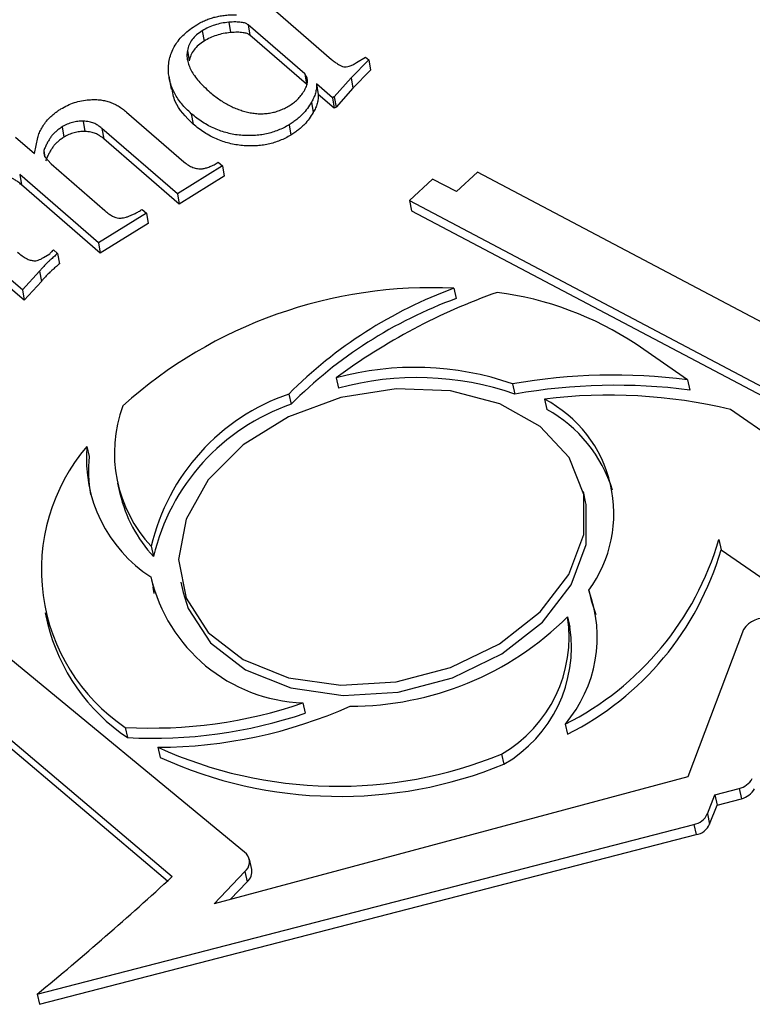
# Model space of a CAD drawing. Units: millimetres. Extents: x -723 to 5649, y 0 to 3714.
# Drawn here: x 963 to 975, y 1604 to 1621 of the extents above; entities that cross this region are included whole.
import ezdxf

# ---------------------------------------------------------------- set-up
doc = ezdxf.new("R2010")
doc.units = ezdxf.units.MM

msp = doc.modelspace()

# ---------------------------------------------------------------- linework, layer by layer
for p, q in [((966.399, 1621.767), (968.199, 1620.207)), ((966.459, 1620.835), (966.488, 1620.66)), ((967.744, 1619.964), (966.789, 1620.792)), ((966.789, 1620.792), (966.818, 1620.617)), ((966.011, 1620.691), (966.041, 1620.516)), ((967.774, 1619.789), (966.818, 1620.617)), ((965.758, 1620.356), (965.787, 1620.181)), ((968.831, 1620.197), (968.531, 1619.892)), ((968.622, 1620.151), (968.775, 1620.245)), ((968.775, 1620.245), (968.831, 1620.197)), ((968.831, 1620.197), (968.86, 1620.022)), ((965.446, 1619.923), (965.483, 1619.705)), ((967.744, 1619.964), (967.774, 1619.789)), ((968.86, 1620.022), (968.56, 1619.717)), ((968.215, 1619.556), (967.946, 1619.79)), ((967.946, 1619.79), (967.975, 1619.615)), ((968.531, 1619.892), (968.246, 1619.575)), ((968.531, 1619.892), (968.56, 1619.717)), ((968.245, 1619.381), (967.975, 1619.615)), ((968.56, 1619.717), (968.275, 1619.4)), ((967.86, 1619.484), (967.889, 1619.309)), ((968.246, 1619.575), (968.215, 1619.556)), ((968.215, 1619.556), (968.245, 1619.381)), ((968.246, 1619.575), (968.275, 1619.4)), ((964.73, 1619.314), (965.701, 1618.473)), ((965.825, 1619.287), (965.855, 1619.113)), ((968.275, 1619.4), (968.245, 1619.381)), ((963.995, 1619.162), (964.025, 1618.987)), ((967.479, 1619.101), (967.509, 1618.926)), ((963.638, 1619.063), (963.667, 1618.888)), ((965.59, 1617.932), (964.313, 1619.038)), ((964.313, 1619.038), (964.342, 1618.864)), ((962.85, 1618.888), (963.168, 1618.613)), ((963.168, 1618.613), (963.229, 1618.884)), ((965.62, 1617.757), (964.342, 1618.864)), ((963.33, 1618.664), (963.348, 1618.554)), ((963.339, 1618.565), (963.451, 1618.438)), ((963.451, 1618.438), (964.362, 1617.649)), ((966.282, 1618.466), (966.354, 1618.404)), ((964.254, 1617.105), (962.92, 1618.26)), ((962.92, 1618.26), (962.949, 1618.086)), ((966.354, 1618.404), (965.59, 1617.932)), ((966.354, 1618.404), (966.383, 1618.229)), ((970.671, 1618.3), (970.315, 1617.972)), ((977.026, 1614.945), (970.671, 1618.3)), ((966.383, 1618.229), (965.62, 1617.757)), ((969.908, 1618.182), (969.516, 1617.82)), ((970.315, 1617.972), (969.908, 1618.182)), ((964.283, 1616.93), (962.949, 1618.086)), ((965.59, 1617.932), (965.62, 1617.757)), ((969.516, 1617.82), (976.522, 1614.119)), ((969.516, 1617.82), (969.555, 1617.647)), ((965.065, 1617.607), (964.254, 1617.105)), ((964.994, 1617.669), (965.065, 1617.607)), ((965.065, 1617.607), (965.095, 1617.432)), ((969.555, 1617.647), (976.561, 1613.946)), ((965.095, 1617.432), (964.283, 1616.93)), ((964.254, 1617.105), (964.283, 1616.93)), ((963.494, 1616.983), (963.562, 1616.924)), ((963.562, 1616.924), (963.592, 1616.75)), ((963.324, 1616.856), (963.428, 1616.92)), ((963.257, 1616.623), (962.969, 1616.31)), ((963.257, 1616.623), (963.287, 1616.449)), ((962.965, 1616.307), (962.696, 1616.541)), ((963.287, 1616.449), (962.998, 1616.135)), ((962.995, 1616.133), (962.725, 1616.366)), ((962.969, 1616.31), (962.965, 1616.307)), ((962.965, 1616.307), (962.995, 1616.133)), ((962.969, 1616.31), (962.998, 1616.135)), ((970.269, 1616.334), (970.308, 1616.161)), ((962.998, 1616.135), (962.995, 1616.133)), ((974.223, 1614.787), (973.355, 1615.388)), ((968.277, 1614.818), (968.316, 1614.645)), ((974.223, 1614.787), (974.262, 1614.614)), ((971.264, 1614.717), (971.303, 1614.544)), ((967.475, 1614.546), (967.514, 1614.373)), ((971.804, 1614.459), (971.843, 1614.286)), ((980.883, 1610.179), (974.952, 1614.283)), ((964.059, 1613.661), (964.097, 1613.488)), ((964.578, 1613.038), (964.617, 1612.865)), ((972.5, 1612.725), (972.461, 1612.898)), ((965.146, 1611.971), (965.185, 1611.798)), ((974.754, 1612.084), (974.793, 1611.911)), ((974.793, 1611.911), (979.168, 1608.884)), ((965.142, 1611.452), (965.181, 1611.279)), ((965.197, 1611.17), (965.181, 1611.279)), ((965.65, 1611.363), (965.689, 1611.19)), ((966.76, 1606.767), (961.476, 1611.122)), ((972.553, 1611.229), (972.592, 1611.056)), ((972.592, 1611.056), (972.674, 1610.816)), ((960.142, 1610.919), (965.502, 1606.383)), ((963.352, 1610.845), (963.391, 1610.672)), ((972.194, 1610.777), (972.233, 1610.604)), ((960.181, 1610.746), (965.422, 1606.31)), ((975.173, 1610.565), (974.228, 1608.071)), ((967.714, 1609.321), (967.753, 1609.148)), ((972.156, 1608.964), (972.195, 1608.791)), ((964.708, 1608.908), (964.747, 1608.735)), ((965.261, 1608.571), (965.3, 1608.398)), ((971.077, 1608.457), (971.116, 1608.284)), ((974.228, 1608.071), (966.212, 1605.923)), ((974.56, 1607.445), (974.687, 1607.767)), ((974.687, 1607.767), (975.098, 1607.872)), ((974.687, 1607.767), (974.726, 1607.594)), ((975.098, 1607.872), (975.137, 1607.699)), ((974.726, 1607.594), (975.137, 1607.699)), ((974.56, 1607.445), (974.599, 1607.272)), ((974.599, 1607.272), (974.726, 1607.594)), ((963.218, 1604.397), (974.33, 1607.267)), ((974.33, 1607.267), (974.369, 1607.094)), ((963.257, 1604.224), (974.369, 1607.094)), ((966.847, 1606.506), (966.808, 1606.679)), ((966.212, 1605.923), (966.732, 1606.47)), ((966.732, 1606.47), (966.771, 1606.297)), ((966.485, 1605.996), (966.771, 1606.297)), ((963.218, 1604.397), (963.257, 1604.224))]:
    msp.add_line(p, q)
at = {"flags": 128}
for points in [[(971.731, 1613.995), (971.045, 1614.381), (970.211, 1614.6), (969.292, 1614.635), (968.355, 1614.485), (967.47, 1614.16), (966.703, 1613.685), (966.11, 1613.094), (965.736, 1612.432), (965.608, 1611.747), (965.736, 1611.091), (966.109, 1610.512), (966.702, 1610.053), (967.469, 1609.748), (968.354, 1609.62), (969.29, 1609.678), (970.21, 1609.918), (971.044, 1610.322), (971.73, 1610.86), (972.218, 1611.492), (972.472, 1612.172), (972.472, 1612.848), (972.219, 1613.472), (971.731, 1613.995)], [(965.689, 1611.19), (965.774, 1610.918), (966.148, 1610.339), (966.741, 1609.88), (967.508, 1609.575), (968.393, 1609.447), (969.329, 1609.505), (970.249, 1609.745), (971.083, 1610.149), (971.769, 1610.687), (972.257, 1611.319), (972.511, 1611.999), (972.511, 1612.675), (972.5, 1612.725)]]:
    msp.add_lwpolyline(points, dxfattribs=at)
for centre, radius, start, end in [((969.883, 1608.532), 7.812, 87.1665, 131.8979), ((972.894, 1609.155), 7.644, 110.0853, 135.1466), ((974.478, 1606.424), 10.437, 109.4498, 126.4537), ((970.29, 1610.762), 5.549, 56.473, 82.6194), ((972.933, 1608.982), 7.644, 110.0853, 135.1466), ((969.608, 1609.959), 5.038, 70.8026, 105.3213), ((969.647, 1609.786), 5.038, 70.8026, 105.3213), ((972.972, 1605.052), 9.815, 82.6779, 100.0189), ((973.011, 1604.879), 9.815, 82.6779, 100.0189), ((968.646, 1611.146), 3.596, 109.0003, 166.7444), ((972.899, 1605.831), 8.697, 76.3527, 97.2354), ((970.795, 1612.523), 2.183, 323.6381, 62.4645), ((966.833, 1613.548), 2.31, 159.7663, 223.0604), ((968.685, 1610.973), 3.596, 109.0003, 166.7444), ((970.725, 1612.243), 2.329, 16.8439, 61.3019), ((966.497, 1611.573), 3.21, 139.4308, 236.1258), ((966.426, 1613.452), 2.377, 174.961, 237.283), ((966.327, 1613.247), 2.243, 173.8409, 190.3427), ((966.905, 1613.397), 2.349, 193.0983, 222.9114), ((969.862, 1613.515), 5.097, 296.7501, 343.6931), ((969.901, 1613.343), 5.097, 296.7501, 343.6931), ((967.824, 1612.071), 2.753, 192.9969, 267.7145), ((970.421, 1610.435), 2.275, 319.7089, 20.4185), ((968.524, 1614.481), 5.214, 269.8704, 314.7364), ((969.935, 1610.436), 2.285, 300.0025, 8.5792), ((966.563, 1611.45), 3.267, 193.7806, 236.2162), ((969.974, 1610.263), 2.285, 300.0025, 8.5792), ((975.53, 1610.327), 0.429, 79.9421, 146.3573), ((965.143, 1616.888), 7.992, 266.8744, 288.7614), ((965.245, 1616.599), 8.028, 270.1133, 294.0169), ((965.182, 1616.715), 7.992, 266.8744, 288.7614), ((968.302, 1615.262), 7.35, 245.5606, 292.1901), ((968.341, 1615.09), 7.35, 245.5606, 292.1901), ((974.993, 1608.245), 0.387, 285.7516, 328.0777), ((975.032, 1608.072), 0.387, 285.7516, 328.0777), ((974.283, 1607.565), 0.302, 279.0123, 336.4498), ((974.322, 1607.392), 0.302, 279.0123, 336.4498), ((966.605, 1606.632), 0.205, 308.0563, 41.1906), ((966.624, 1606.469), 0.226, 310.5896, 9.5036), ((928.73, 1646.357), 54.315, 309.4176, 312.611)]:
    msp.add_arc(centre, radius, start, end)
for points, knots in [([(965.917, 1620.792), (965.941, 1620.806), (965.989, 1620.834), (966.065, 1620.869), (966.145, 1620.9), (966.228, 1620.924), (966.315, 1620.942), (966.405, 1620.955), (966.498, 1620.962), (966.561, 1620.962), (966.592, 1620.962)], [0, 0, 0, 0, 0.1232197, 0.2437399, 0.364068, 0.4858681, 0.6088024, 0.7340974, 0.8647482, 1, 1, 1, 1]), ([(965.438, 1620.015), (965.438, 1620.053), (965.439, 1620.128), (965.46, 1620.239), (965.495, 1620.345), (965.548, 1620.446), (965.616, 1620.541), (965.701, 1620.631), (965.801, 1620.716), (965.878, 1620.767), (965.917, 1620.792)], [0, 0, 0, 0, 0.136352, 0.265157, 0.389617, 0.510544, 0.63069, 0.750641, 0.873396, 1, 1, 1, 1]), ([(966.459, 1620.835), (966.418, 1620.83), (966.337, 1620.82), (966.22, 1620.789), (966.11, 1620.747), (966.044, 1620.71), (966.011, 1620.691)], [0, 0, 0, 0, 0.256829, 0.506035, 0.750338, 1, 1, 1, 1]), ([(966.789, 1620.792), (966.774, 1620.801), (966.741, 1620.822), (966.665, 1620.835), (966.57, 1620.841), (966.498, 1620.837), (966.459, 1620.835)], [0, 0, 0, 0, 0.177623, 0.39347, 0.665899, 1, 1, 1, 1]), ([(966.011, 1620.691), (965.978, 1620.668), (965.911, 1620.624), (965.837, 1620.541), (965.782, 1620.452), (965.766, 1620.388), (965.758, 1620.356)], [0, 0, 0, 0, 0.249438, 0.49299, 0.740113, 1, 1, 1, 1]), ([(966.488, 1620.66), (966.447, 1620.655), (966.366, 1620.646), (966.249, 1620.614), (966.139, 1620.573), (966.074, 1620.535), (966.041, 1620.516)], [0, 0, 0, 0, 0.256829, 0.506035, 0.750338, 1, 1, 1, 1]), ([(966.818, 1620.617), (966.803, 1620.626), (966.77, 1620.647), (966.694, 1620.66), (966.6, 1620.667), (966.528, 1620.663), (966.488, 1620.66)], [0, 0, 0, 0, 0.177623, 0.39347, 0.665899, 1, 1, 1, 1]), ([(966.041, 1620.516), (966.007, 1620.494), (965.941, 1620.449), (965.867, 1620.367), (965.812, 1620.277), (965.796, 1620.213), (965.787, 1620.181)], [0, 0, 0, 0, 0.249438, 0.49299, 0.740113, 1, 1, 1, 1]), ([(965.758, 1620.356), (965.754, 1620.329), (965.747, 1620.273), (965.757, 1620.19), (965.782, 1620.104), (965.823, 1620.017), (965.879, 1619.928), (965.951, 1619.837), (966.038, 1619.744), (966.106, 1619.683), (966.141, 1619.652)], [0, 0, 0, 0, 0.100237, 0.204337, 0.315252, 0.432633, 0.559537, 0.69516, 0.842065, 1, 1, 1, 1]), ([(968.199, 1620.207), (968.219, 1620.191), (968.255, 1620.161), (968.31, 1620.123), (968.357, 1620.096), (968.402, 1620.079), (968.451, 1620.078), (968.504, 1620.091), (968.562, 1620.115), (968.601, 1620.138), (968.622, 1620.151)], [0, 0, 0, 0, 0.184138, 0.335414, 0.456553, 0.550903, 0.63476, 0.731325, 0.852838, 1, 1, 1, 1]), ([(965.825, 1619.287), (965.796, 1619.314), (965.738, 1619.367), (965.661, 1619.451), (965.596, 1619.539), (965.543, 1619.629), (965.499, 1619.721), (965.467, 1619.816), (965.445, 1619.914), (965.44, 1619.981), (965.438, 1620.015)], [0, 0, 0, 0, 0.131941, 0.259598, 0.385416, 0.509222, 0.631498, 0.753547, 0.876597, 1, 1, 1, 1]), ([(967.499, 1619.432), (967.524, 1619.449), (967.575, 1619.483), (967.64, 1619.544), (967.698, 1619.614), (967.746, 1619.689), (967.782, 1619.766), (967.795, 1619.839), (967.783, 1619.907), (967.757, 1619.945), (967.744, 1619.964)], [0, 0, 0, 0, 0.119144, 0.242173, 0.372653, 0.512628, 0.649531, 0.772342, 0.886394, 1, 1, 1, 1]), ([(967.946, 1619.79), (967.945, 1619.764), (967.944, 1619.713), (967.928, 1619.635), (967.901, 1619.559), (967.874, 1619.509), (967.86, 1619.484)], [0, 0, 0, 0, 0.250895, 0.498905, 0.747095, 1, 1, 1, 1]), ([(965.855, 1619.113), (965.734, 1619.233), (965.548, 1619.417), (965.509, 1619.649), (965.495, 1619.73)], [0, 0, 0, 0, 0.650582, 1, 1, 1, 1]), ([(966.141, 1619.652), (966.167, 1619.63), (966.219, 1619.586), (966.302, 1619.526), (966.386, 1619.472), (966.47, 1619.425), (966.556, 1619.385), (966.643, 1619.351), (966.732, 1619.324), (966.821, 1619.303), (966.91, 1619.29), (966.998, 1619.285), (967.086, 1619.289), (967.172, 1619.301), (967.257, 1619.32), (967.34, 1619.35), (967.422, 1619.386), (967.473, 1619.416), (967.499, 1619.432)], [0, 0, 0, 0, 0.08077, 0.158322, 0.231657, 0.302244, 0.369274, 0.433488, 0.496214, 0.556384, 0.614317, 0.66984, 0.723457, 0.776101, 0.82952, 0.883717, 0.94052, 1, 1, 1, 1]), ([(967.975, 1619.615), (967.974, 1619.589), (967.973, 1619.538), (967.958, 1619.461), (967.93, 1619.384), (967.903, 1619.334), (967.889, 1619.309)], [0, 0, 0, 0, 0.250895, 0.498905, 0.747095, 1, 1, 1, 1]), ([(963.616, 1619.368), (963.653, 1619.389), (963.725, 1619.43), (963.844, 1619.477), (963.969, 1619.509), (964.054, 1619.518), (964.097, 1619.523)], [0, 0, 0, 0, 0.257283, 0.506152, 0.750469, 1, 1, 1, 1]), ([(964.097, 1619.523), (964.126, 1619.525), (964.185, 1619.529), (964.271, 1619.523), (964.354, 1619.51), (964.435, 1619.488), (964.514, 1619.457), (964.59, 1619.418), (964.663, 1619.37), (964.707, 1619.333), (964.73, 1619.314)], [0, 0, 0, 0, 0.1156129, 0.2292616, 0.3447966, 0.4625958, 0.5862146, 0.7157854, 0.8528545, 1, 1, 1, 1]), ([(967.86, 1619.484), (967.838, 1619.448), (967.795, 1619.377), (967.726, 1619.294), (967.662, 1619.234), (967.608, 1619.188), (967.546, 1619.144), (967.502, 1619.115), (967.479, 1619.101)], [0, 0, 0, 0, 0.251087, 0.489017, 0.607621, 0.730518, 0.862533, 1, 1, 1, 1]), ([(963.408, 1619.201), (963.426, 1619.218), (963.459, 1619.25), (963.513, 1619.295), (963.564, 1619.334), (963.599, 1619.357), (963.616, 1619.368)], [0, 0, 0, 0, 0.28426, 0.542536, 0.782997, 1, 1, 1, 1]), ([(967.479, 1619.101), (967.45, 1619.083), (967.391, 1619.049), (967.296, 1619.007), (967.199, 1618.972), (967.098, 1618.945), (966.993, 1618.927), (966.885, 1618.917), (966.774, 1618.915), (966.66, 1618.921), (966.546, 1618.936), (966.434, 1618.96), (966.325, 1618.993), (966.218, 1619.034), (966.115, 1619.085), (966.014, 1619.143), (965.917, 1619.211), (965.856, 1619.262), (965.825, 1619.287)], [0, 0, 0, 0, 0.056478, 0.111714, 0.165881, 0.219704, 0.274346, 0.330364, 0.388191, 0.449125, 0.511365, 0.574575, 0.638964, 0.705099, 0.773852, 0.845959, 0.921193, 1, 1, 1, 1]), ([(967.889, 1619.309), (967.867, 1619.273), (967.825, 1619.203), (967.756, 1619.12), (967.691, 1619.059), (967.638, 1619.013), (967.576, 1618.969), (967.531, 1618.94), (967.509, 1618.926)], [0, 0, 0, 0, 0.251087, 0.489017, 0.607621, 0.730518, 0.862533, 1, 1, 1, 1]), ([(963.229, 1618.884), (963.236, 1618.911), (963.251, 1618.965), (963.291, 1619.045), (963.341, 1619.125), (963.386, 1619.175), (963.408, 1619.201)], [0, 0, 0, 0, 0.243905, 0.489364, 0.740341, 1, 1, 1, 1]), ([(963.995, 1619.162), (963.964, 1619.161), (963.902, 1619.16), (963.81, 1619.141), (963.719, 1619.11), (963.665, 1619.079), (963.638, 1619.063)], [0, 0, 0, 0, 0.245481, 0.486764, 0.734293, 1, 1, 1, 1]), ([(964.313, 1619.038), (964.29, 1619.057), (964.249, 1619.09), (964.177, 1619.129), (964.092, 1619.154), (964.029, 1619.159), (963.995, 1619.162)], [0, 0, 0, 0, 0.276821, 0.506253, 0.733199, 1, 1, 1, 1]), ([(967.509, 1618.926), (967.479, 1618.908), (967.421, 1618.874), (967.326, 1618.832), (967.228, 1618.797), (967.127, 1618.771), (967.023, 1618.752), (966.915, 1618.742), (966.803, 1618.74), (966.69, 1618.747), (966.575, 1618.761), (966.463, 1618.786), (966.354, 1618.818), (966.247, 1618.859), (966.145, 1618.91), (966.043, 1618.969), (965.946, 1619.037), (965.886, 1619.087), (965.855, 1619.113)], [0, 0, 0, 0, 0.056478, 0.111714, 0.165881, 0.219704, 0.274346, 0.330364, 0.388191, 0.449125, 0.511365, 0.574575, 0.638964, 0.705099, 0.773852, 0.845959, 0.921193, 1, 1, 1, 1]), ([(963.638, 1619.063), (963.618, 1619.05), (963.58, 1619.025), (963.53, 1618.983), (963.484, 1618.941), (963.448, 1618.893), (963.415, 1618.843), (963.384, 1618.788), (963.355, 1618.728), (963.338, 1618.686), (963.33, 1618.664)], [0, 0, 0, 0, 0.1205519, 0.2363503, 0.351334, 0.4648008, 0.5825871, 0.7113959, 0.8503964, 1, 1, 1, 1]), ([(964.025, 1618.987), (963.993, 1618.987), (963.932, 1618.986), (963.839, 1618.966), (963.749, 1618.935), (963.695, 1618.904), (963.667, 1618.888)], [0, 0, 0, 0, 0.245481, 0.486764, 0.734293, 1, 1, 1, 1]), ([(964.342, 1618.864), (964.32, 1618.882), (964.278, 1618.915), (964.206, 1618.955), (964.121, 1618.979), (964.059, 1618.984), (964.025, 1618.987)], [0, 0, 0, 0, 0.276821, 0.506253, 0.733199, 1, 1, 1, 1]), ([(963.667, 1618.888), (963.648, 1618.875), (963.609, 1618.851), (963.559, 1618.809), (963.514, 1618.766), (963.477, 1618.719), (963.444, 1618.668), (963.413, 1618.613), (963.384, 1618.553), (963.368, 1618.511), (963.359, 1618.489)], [0, 0, 0, 0, 0.1205519, 0.2363503, 0.351334, 0.4648008, 0.5825871, 0.7113959, 0.8503964, 1, 1, 1, 1]), ([(963.33, 1618.664), (963.328, 1618.647), (963.325, 1618.613), (963.334, 1618.581), (963.339, 1618.565)], [0, 0, 0, 0, 0.502418, 1, 1, 1, 1]), ([(965.701, 1618.473), (965.726, 1618.454), (965.771, 1618.418), (965.848, 1618.378), (965.929, 1618.355), (965.985, 1618.356), (966.012, 1618.356)], [0, 0, 0, 0, 0.303181, 0.561649, 0.789602, 1, 1, 1, 1]), ([(966.012, 1618.356), (966.032, 1618.36), (966.076, 1618.368), (966.143, 1618.392), (966.213, 1618.425), (966.258, 1618.452), (966.282, 1618.466)], [0, 0, 0, 0, 0.208037, 0.441517, 0.705122, 1, 1, 1, 1]), ([(962.949, 1618.086), (962.93, 1618.102), (962.894, 1618.132), (962.839, 1618.169), (962.792, 1618.195), (962.758, 1618.204), (962.743, 1618.208)], [0, 0, 0, 0, 0.335164, 0.610315, 0.831207, 1, 1, 1, 1]), ([(964.362, 1617.649), (964.384, 1617.63), (964.423, 1617.597), (964.486, 1617.558), (964.541, 1617.53), (964.58, 1617.524), (964.597, 1617.522)], [0, 0, 0, 0, 0.337721, 0.610416, 0.831376, 1, 1, 1, 1]), ([(964.597, 1617.522), (964.61, 1617.521), (964.636, 1617.521), (964.678, 1617.527), (964.722, 1617.538), (964.77, 1617.554), (964.821, 1617.575), (964.877, 1617.601), (964.934, 1617.633), (964.973, 1617.657), (964.994, 1617.669)], [0, 0, 0, 0, 0.087268, 0.181054, 0.283836, 0.399535, 0.528013, 0.669969, 0.827695, 1, 1, 1, 1]), ([(962.884, 1616.944), (962.909, 1616.923), (962.955, 1616.885), (963.027, 1616.841), (963.093, 1616.81), (963.14, 1616.803), (963.16, 1616.799)], [0, 0, 0, 0, 0.330906, 0.601499, 0.824212, 1, 1, 1, 1]), ([(963.562, 1616.924), (963.54, 1616.904), (963.5, 1616.868), (963.445, 1616.821), (963.406, 1616.784), (963.375, 1616.756), (963.351, 1616.731), (963.324, 1616.701), (963.292, 1616.665), (963.269, 1616.638), (963.257, 1616.623)], [0, 0, 0, 0, 0.204844, 0.368863, 0.495086, 0.57862, 0.653475, 0.746826, 0.862913, 1, 1, 1, 1]), ([(963.428, 1616.92), (963.441, 1616.933), (963.462, 1616.954), (963.485, 1616.975), (963.494, 1616.983)], [0, 0, 0, 0, 0.606885, 1, 1, 1, 1]), ([(963.16, 1616.799), (963.172, 1616.799), (963.197, 1616.799), (963.236, 1616.812), (963.28, 1616.829), (963.309, 1616.847), (963.324, 1616.856)], [0, 0, 0, 0, 0.195989, 0.415467, 0.682019, 1, 1, 1, 1]), ([(963.592, 1616.75), (963.569, 1616.73), (963.53, 1616.694), (963.474, 1616.646), (963.436, 1616.609), (963.405, 1616.582), (963.38, 1616.556), (963.353, 1616.526), (963.321, 1616.49), (963.299, 1616.463), (963.287, 1616.449)], [0, 0, 0, 0, 0.204844, 0.368863, 0.495086, 0.57862, 0.653475, 0.746826, 0.862913, 1, 1, 1, 1])]:
    msp.add_open_spline(points, degree=3, knots=knots)

doc.saveas('drawing.dxf')
